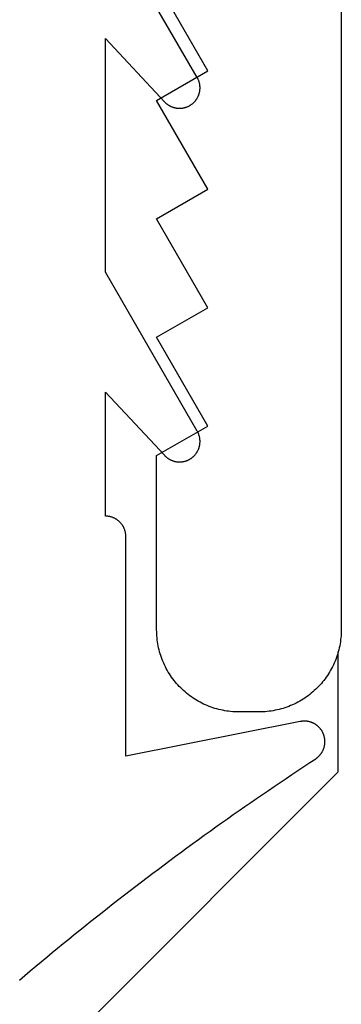
# Model space of a CAD drawing. Extents: x 323 to 640, y -390 to 718.
# Drawn here: x 469 to 472, y 45 to 55 of the extents above; entities that cross this region are included whole.
import ezdxf

# ---------------------------------------------------------------- set-up
doc = ezdxf.new("R2010")
doc.units = 0
doc.header["$MEASUREMENT"] = 0
for name, color, linetype in [('01BID', 53, 'Continuous'), ('1', 7, 'Continuous'), ('15', 7, 'Continuous'), ('AM_0', 7, 'Continuous'), ('NONE', 7, 'Continuous')]:
    doc.layers.add(name, color=color, linetype=linetype)

# ---------------------------------------------------------------- blocks, each defined once
blk = doc.blocks.new('GROUP-3-1')
at = {"layer": '15', "color": 30, "linetype": 'Continuous'}
for p, q in [((250.603, -134.9609), (250.603, -133.7879)), ((248.0997, -137.4641), (250.603, -134.9609))]:
    blk.add_line(p, q, dxfattribs=at)
blk = doc.blocks.new('T7790')
at = {"layer": '1', "color": 7, "linetype": 'Continuous'}
for p, q in [((-22.7919, 8.5466), (-22.7735, 8.5534)), ((-22.7735, 8.5534), (-22.7549, 8.5598)), ((-22.7549, 8.5598), (-22.7362, 8.5657)), ((-22.7362, 8.5657), (-22.7174, 8.5712)), ((-22.7174, 8.5712), (-22.6984, 8.5762)), ((-22.6984, 8.5762), (-22.6793, 8.5807)), ((-22.6793, 8.5807), (-22.6601, 8.5848)), ((-22.6601, 8.5848), (-22.6408, 8.5884)), ((-22.6408, 8.5884), (-22.6214, 8.5915)), ((-22.6214, 8.5915), (-22.6019, 8.5941)), ((-22.6019, 8.5941), (-22.5824, 8.5963)), ((-22.5824, 8.5963), (-22.5628, 8.598)), ((-22.5628, 8.598), (-22.5432, 8.5992)), ((-22.5432, 8.5992), (-22.5236, 8.5999)), ((-22.5236, 8.5999), (-22.504, 8.6002)), ((-22.504, 8.6002), (-20.804, 8.6002)), ((-20.804, 8.6002), (-20.5153, 8.1001)), ((-20.5153, 8.1001), (-19.6493, 8.6001)), ((-19.6493, 8.6001), (-19.3606, 8.1001)), ((-19.3606, 8.1001), (-18.4946, 8.6001)), ((-18.4946, 8.6001), (-18.2059, 8.1001)), ((-18.2059, 8.1001), (-17.3399, 8.6001)), ((-17.3399, 8.6001), (-17.0512, 8.1001)), ((-17.0512, 8.1001), (-16.1852, 8.6001)), ((-22.9805, 8.4427), (-22.9646, 8.4542)), ((-22.9646, 8.4542), (-22.9484, 8.4653)), ((-22.9484, 8.4653), (-22.932, 8.476)), ((-22.932, 8.476), (-22.9153, 8.4863)), ((-22.9153, 8.4863), (-22.8983, 8.4962)), ((-22.8983, 8.4962), (-22.8811, 8.5057)), ((-22.8811, 8.5057), (-22.8637, 8.5147)), ((-22.8637, 8.5147), (-22.846, 8.5234)), ((-22.846, 8.5234), (-22.8282, 8.5315)), ((-22.8282, 8.5315), (-22.8101, 8.5393)), ((-22.8101, 8.5393), (-22.7919, 8.5466)), ((-23.0834, 8.3518), (-23.0697, 8.3658)), ((-23.0697, 8.3658), (-23.0556, 8.3796)), ((-23.0556, 8.3796), (-23.0412, 8.3929)), ((-23.0412, 8.3929), (-23.0265, 8.4059)), ((-23.0265, 8.4059), (-23.0115, 8.4186)), ((-23.0115, 8.4186), (-22.9962, 8.4308)), ((-22.9962, 8.4308), (-22.9805, 8.4427)), ((-23.1692, 8.2446), (-23.1581, 8.2608)), ((-23.1581, 8.2608), (-23.1465, 8.2767)), ((-23.1465, 8.2767), (-23.1347, 8.2923)), ((-23.1347, 8.2923), (-23.1224, 8.3077)), ((-23.1224, 8.3077), (-23.1097, 8.3227)), ((-23.1097, 8.3227), (-23.0967, 8.3374)), ((-23.0967, 8.3374), (-23.0834, 8.3518)), ((-23.2186, 8.1599), (-23.2095, 8.1773)), ((-23.2095, 8.1773), (-23.2001, 8.1945)), ((-23.2001, 8.1945), (-23.1902, 8.2114)), ((-23.1902, 8.2114), (-23.1799, 8.2282)), ((-23.1799, 8.2282), (-23.1692, 8.2446)), ((-23.2636, 8.0511), (-23.2572, 8.0697)), ((-23.2572, 8.0697), (-23.2504, 8.0881)), ((-23.2504, 8.0881), (-23.2431, 8.1063)), ((-23.2431, 8.1063), (-23.2354, 8.1244)), ((-23.2354, 8.1244), (-23.2272, 8.1422)), ((-23.2272, 8.1422), (-23.2186, 8.1599)), ((-23.2886, 7.9562), (-23.2845, 7.9754)), ((-23.2845, 7.9754), (-23.28, 7.9945)), ((-23.28, 7.9945), (-23.275, 8.0135)), ((-23.275, 8.0135), (-23.2695, 8.0324)), ((-23.2695, 8.0324), (-23.2636, 8.0511)), ((-23.3018, 7.859), (-23.3001, 7.8786)), ((-23.3001, 7.8786), (-23.298, 7.8981)), ((-23.298, 7.8981), (-23.2953, 7.9175)), ((-23.2953, 7.9175), (-23.2922, 7.9369)), ((-23.2922, 7.9369), (-23.2886, 7.9562)), ((-23.304, 7.8002), (-23.3037, 7.8198)), ((-23.304, 7.6002), (-23.304, 7.8002)), ((-23.3037, 7.8198), (-23.303, 7.8394)), ((-23.303, 7.8394), (-23.3018, 7.859)), ((-23.3037, 7.5805), (-23.304, 7.6002)), ((-23.303, 7.5609), (-23.3037, 7.5805)), ((-23.3018, 7.5413), (-23.303, 7.5609)), ((-23.3001, 7.5218), (-23.3018, 7.5413)), ((-23.298, 7.5022), (-23.3001, 7.5218)), ((-23.2953, 7.4828), (-23.298, 7.5022)), ((-23.2922, 7.4634), (-23.2953, 7.4828)), ((-23.2886, 7.4441), (-23.2922, 7.4634)), ((-23.2845, 7.4249), (-23.2886, 7.4441)), ((-23.28, 7.4058), (-23.2845, 7.4249)), ((-23.275, 7.3868), (-23.28, 7.4058)), ((-23.2695, 7.3679), (-23.275, 7.3868)), ((-23.2636, 7.3492), (-23.2695, 7.3679)), ((-23.2572, 7.3307), (-23.2636, 7.3492)), ((-23.2504, 7.3122), (-23.2572, 7.3307)), ((-23.2431, 7.294), (-23.2504, 7.3122)), ((-23.2354, 7.276), (-23.2431, 7.294)), ((-23.2272, 7.2581), (-23.2354, 7.276)), ((-23.2186, 7.2405), (-23.2272, 7.2581)), ((-23.2095, 7.223), (-23.2186, 7.2405)), ((-23.2001, 7.2058), (-23.2095, 7.223)), ((-23.1902, 7.1889), (-23.2001, 7.2058)), ((-23.1799, 7.1722), (-23.1902, 7.1889)), ((-23.1692, 7.1557), (-23.1799, 7.1722)), ((-23.1581, 7.1395), (-23.1692, 7.1557)), ((-23.1466, 7.1236), (-23.1581, 7.1395)), ((-23.1347, 7.108), (-23.1466, 7.1236)), ((-23.1224, 7.0926), (-23.1347, 7.108)), ((-23.1098, 7.0776), (-23.1224, 7.0926)), ((-23.0967, 7.0629), (-23.1098, 7.0776)), ((-23.0834, 7.0485), (-23.0967, 7.0629)), ((-23.0697, 7.0345), (-23.0834, 7.0485)), ((-23.0556, 7.0208), (-23.0697, 7.0345)), ((-23.0412, 7.0074), (-23.0556, 7.0208)), ((-23.0265, 6.9944), (-23.0412, 7.0074)), ((-23.0115, 6.9818), (-23.0265, 6.9944)), ((-22.9962, 6.9695), (-23.0115, 6.9818)), ((-22.9805, 6.9576), (-22.9962, 6.9695)), ((-22.9646, 6.9461), (-22.9805, 6.9576)), ((-22.9484, 6.935), (-22.9646, 6.9461)), ((-22.932, 6.9243), (-22.9484, 6.935)), ((-22.9153, 6.914), (-22.932, 6.9243)), ((-22.8983, 6.9041), (-22.9153, 6.914)), ((-22.8811, 6.8946), (-22.8983, 6.9041)), ((-22.8637, 6.8856), (-22.8811, 6.8946)), ((-22.846, 6.877), (-22.8637, 6.8856)), ((-22.8282, 6.8688), (-22.846, 6.877)), ((-22.8101, 6.8611), (-22.8282, 6.8688)), ((-22.7919, 6.8538), (-22.8101, 6.8611)), ((-22.7735, 6.8469), (-22.7919, 6.8538)), ((-22.7549, 6.8405), (-22.7735, 6.8469)), ((-22.7362, 6.8346), (-22.7549, 6.8405)), ((-22.7174, 6.8291), (-22.7362, 6.8346)), ((-22.6984, 6.8241), (-22.7174, 6.8291)), ((-22.6793, 6.8196), (-22.6984, 6.8241)), ((-22.6601, 6.8155), (-22.6793, 6.8196)), ((-22.6408, 6.8119), (-22.6601, 6.8155)), ((-22.6214, 6.8088), (-22.6408, 6.8119)), ((-22.6019, 6.8062), (-22.6214, 6.8088)), ((-22.5824, 6.804), (-22.6019, 6.8062)), ((-22.5628, 6.8023), (-22.5824, 6.804)), ((-22.5432, 6.8011), (-22.5628, 6.8023)), ((-22.5236, 6.8004), (-22.5432, 6.8011)), ((-22.504, 6.8002), (-22.5236, 6.8004)), ((-13.8428, 6.8001), (-22.504, 6.8002))]:
    blk.add_line(p, q, dxfattribs=at)
blk = doc.blocks.new('T7670')
at = {"layer": '1', "color": 7, "linetype": 'Continuous'}
for p, q in [((-3.3623, 2.4205), (-3.4152, 2.3756)), ((-3.4682, 2.3309), (-3.5214, 2.2863)), ((-3.4152, 2.3756), (-3.4682, 2.3309)), ((-3.5746, 2.2418), (-3.628, 2.1975)), ((-3.5214, 2.2863), (-3.5746, 2.2418)), ((-3.6815, 2.1532), (-3.735, 2.1092)), ((-3.628, 2.1975), (-3.6815, 2.1532)), ((-3.8425, 2.0213), (-3.8964, 1.9776)), ((-3.7887, 2.0652), (-3.8425, 2.0213)), ((-3.735, 2.1092), (-3.7887, 2.0652)), ((-3.9504, 1.9341), (-4.0045, 1.8906)), ((-3.8964, 1.9776), (-3.9504, 1.9341)), ((-4.0587, 1.8473), (-4.113, 1.8041)), ((-4.0045, 1.8906), (-4.0587, 1.8473)), ((-4.1674, 1.761), (-4.2219, 1.7181)), ((-4.113, 1.8041), (-4.1674, 1.761)), ((-4.2765, 1.6753), (-4.3312, 1.6327)), ((-4.2219, 1.7181), (-4.2765, 1.6753)), ((-4.441, 1.5477), (-4.496, 1.5055)), ((-4.3861, 1.5901), (-4.441, 1.5477)), ((-4.3312, 1.6327), (-4.3861, 1.5901)), ((-4.5511, 1.4633), (-4.6064, 1.4213)), ((-4.496, 1.5055), (-4.5511, 1.4633)), ((-4.6617, 1.3794), (-4.7171, 1.3377)), ((-4.6064, 1.4213), (-4.6617, 1.3794)), ((-4.8283, 1.2546), (-4.884, 1.2133)), ((-4.7726, 1.2961), (-4.8283, 1.2546)), ((-4.7171, 1.3377), (-4.7726, 1.2961)), ((-4.9398, 1.1721), (-4.9957, 1.131)), ((-4.884, 1.2133), (-4.9398, 1.1721)), ((-5.0518, 1.0901), (-5.1079, 1.0493)), ((-4.9957, 1.131), (-5.0518, 1.0901)), ((-5.2204, 0.9681), (-5.2768, 0.9277)), ((-5.1641, 1.0086), (-5.2204, 0.9681)), ((-5.1079, 1.0493), (-5.1641, 1.0086)), ((-5.3333, 0.8874), (-5.39, 0.8473)), ((-5.2768, 0.9277), (-5.3333, 0.8874)), ((-5.4467, 0.8073), (-5.5035, 0.7675)), ((-5.39, 0.8473), (-5.4467, 0.8073)), ((-5.6173, 0.6882), (-5.6744, 0.6487)), ((-5.5604, 0.7277), (-5.6173, 0.6882)), ((-5.5035, 0.7675), (-5.5604, 0.7277)), ((-5.7316, 0.6094), (-5.7889, 0.5703)), ((-5.6744, 0.6487), (-5.7316, 0.6094)), ((-5.9037, 0.4923), (-5.9613, 0.4536)), ((-5.8463, 0.5312), (-5.9037, 0.4923)), ((-5.7889, 0.5703), (-5.8463, 0.5312)), ((-6.0189, 0.415), (-6.0767, 0.3765)), ((-5.9613, 0.4536), (-6.0189, 0.415)), ((-6.1924, 0.3), (-6.2504, 0.2619)), ((-6.1345, 0.3382), (-6.1924, 0.3)), ((-6.0767, 0.3765), (-6.1345, 0.3382)), ((-6.3148, 0.1929), (-6.3169, 0.1891)), ((-6.3126, 0.1966), (-6.3148, 0.1929)), ((-6.3104, 0.2003), (-6.3126, 0.1966)), ((-6.308, 0.204), (-6.3104, 0.2003)), ((-6.3056, 0.2076), (-6.308, 0.204)), ((-6.3032, 0.2111), (-6.3056, 0.2076)), ((-6.3006, 0.2146), (-6.3032, 0.2111)), ((-6.298, 0.2181), (-6.3006, 0.2146)), ((-6.2953, 0.2215), (-6.298, 0.2181)), ((-6.2925, 0.2248), (-6.2953, 0.2215)), ((-6.2896, 0.228), (-6.2925, 0.2248)), ((-6.2867, 0.2312), (-6.2896, 0.228)), ((-6.2837, 0.2344), (-6.2867, 0.2312)), ((-6.2807, 0.2374), (-6.2837, 0.2344)), ((-6.2776, 0.2404), (-6.2807, 0.2374)), ((-6.2744, 0.2434), (-6.2776, 0.2404)), ((-6.2711, 0.2462), (-6.2744, 0.2434)), ((-6.2678, 0.249), (-6.2711, 0.2462)), ((-6.2645, 0.2518), (-6.2678, 0.249)), ((-6.261, 0.2544), (-6.2645, 0.2518)), ((-6.2576, 0.257), (-6.261, 0.2544)), ((-6.254, 0.2595), (-6.2576, 0.257)), ((-6.2504, 0.2619), (-6.254, 0.2595)), ((-6.0985, -0.1007), (-4.4, 0.2372)), ((-4.4, 0.2372), (-4.4, -1.9052)), ((-6.3403, 0.1021), (-6.3404, 0.0977)), ((-6.3404, 0.0977), (-6.3404, 0.0934)), ((-6.3401, 0.1064), (-6.3403, 0.1021)), ((-6.3398, 0.1107), (-6.3401, 0.1064)), ((-6.3394, 0.115), (-6.3398, 0.1107)), ((-6.339, 0.1193), (-6.3394, 0.115)), ((-6.3384, 0.1236), (-6.339, 0.1193)), ((-6.3377, 0.1279), (-6.3384, 0.1236)), ((-6.3369, 0.1322), (-6.3377, 0.1279)), ((-6.3361, 0.1364), (-6.3369, 0.1322)), ((-6.3351, 0.1406), (-6.3361, 0.1364)), ((-6.3341, 0.1448), (-6.3351, 0.1406)), ((-6.333, 0.149), (-6.3341, 0.1448)), ((-6.3318, 0.1532), (-6.333, 0.149)), ((-6.3305, 0.1573), (-6.3318, 0.1532)), ((-6.3291, 0.1614), (-6.3305, 0.1573)), ((-6.3276, 0.1655), (-6.3291, 0.1614)), ((-6.326, 0.1695), (-6.3276, 0.1655)), ((-6.3243, 0.1735), (-6.326, 0.1695)), ((-6.3226, 0.1774), (-6.3243, 0.1735)), ((-6.3208, 0.1814), (-6.3226, 0.1774)), ((-6.3189, 0.1853), (-6.3208, 0.1814)), ((-6.3169, 0.1891), (-6.3189, 0.1853)), ((-6.3404, 0.0934), (-6.3404, 0.0891)), ((-6.3404, 0.0891), (-6.3402, 0.0848)), ((-6.3402, 0.0848), (-6.3399, 0.0804)), ((-6.3399, 0.0804), (-6.3396, 0.0761)), ((-6.3396, 0.0761), (-6.3391, 0.0718)), ((-6.3391, 0.0718), (-6.3386, 0.0675)), ((-6.3386, 0.0675), (-6.3379, 0.0632)), ((-6.3379, 0.0632), (-6.3372, 0.059)), ((-6.3372, 0.059), (-6.3364, 0.0547)), ((-6.3364, 0.0547), (-6.3355, 0.0505)), ((-6.3355, 0.0505), (-6.3345, 0.0463)), ((-6.3345, 0.0463), (-6.3334, 0.0421)), ((-6.3334, 0.0421), (-6.3322, 0.0379)), ((-6.3322, 0.0379), (-6.3309, 0.0338)), ((-6.3309, 0.0338), (-6.3295, 0.0297)), ((-6.3295, 0.0297), (-6.3281, 0.0256)), ((-6.3281, 0.0256), (-6.3265, 0.0216)), ((-6.3265, 0.0216), (-6.3249, 0.0176)), ((-6.3249, 0.0176), (-6.3232, 0.0136)), ((-6.3232, 0.0136), (-6.3214, 0.0096)), ((-6.3214, 0.0096), (-6.3195, 0.0057)), ((-6.3195, 0.0057), (-6.3175, 0.0019)), ((-6.3175, 0.0019), (-6.3155, -0.0019)), ((-6.3155, -0.0019), (-6.3134, -0.0057)), ((-6.3134, -0.0057), (-6.3111, -0.0094)), ((-6.3111, -0.0094), (-6.3088, -0.0131)), ((-6.3088, -0.0131), (-6.3065, -0.0167)), ((-6.3065, -0.0167), (-6.304, -0.0203)), ((-6.304, -0.0203), (-6.3015, -0.0238)), ((-6.3015, -0.0238), (-6.2989, -0.0272)), ((-6.2989, -0.0272), (-6.2962, -0.0306)), ((-6.2962, -0.0306), (-6.2934, -0.034)), ((-6.2934, -0.034), (-6.2906, -0.0373)), ((-6.2906, -0.0373), (-6.2877, -0.0405)), ((-6.2877, -0.0405), (-6.2848, -0.0436)), ((-6.2848, -0.0436), (-6.2817, -0.0467)), ((-6.2817, -0.0467), (-6.2786, -0.0497)), ((-6.2786, -0.0497), (-6.2755, -0.0527)), ((-6.2755, -0.0527), (-6.2722, -0.0556)), ((-6.2722, -0.0556), (-6.269, -0.0584)), ((-6.269, -0.0584), (-6.2656, -0.0612)), ((-6.2656, -0.0612), (-6.2622, -0.0638)), ((-6.2622, -0.0638), (-6.2587, -0.0664)), ((-6.2587, -0.0664), (-6.2552, -0.0689)), ((-6.2552, -0.0689), (-6.2517, -0.0714)), ((-6.2517, -0.0714), (-6.248, -0.0738)), ((-6.248, -0.0738), (-6.2444, -0.0761)), ((-6.2444, -0.0761), (-6.2406, -0.0783)), ((-6.2406, -0.0783), (-6.2369, -0.0804)), ((-6.2369, -0.0804), (-6.233, -0.0824)), ((-6.233, -0.0824), (-6.2292, -0.0844)), ((-6.2292, -0.0844), (-6.2253, -0.0863)), ((-6.2253, -0.0863), (-6.2213, -0.0881)), ((-6.2213, -0.0881), (-6.2174, -0.0898)), ((-6.2174, -0.0898), (-6.2134, -0.0914)), ((-6.2134, -0.0914), (-6.2093, -0.0929)), ((-6.2093, -0.0929), (-6.2052, -0.0944)), ((-6.2052, -0.0944), (-6.2011, -0.0957)), ((-6.2011, -0.0957), (-6.197, -0.097)), ((-6.197, -0.097), (-6.1928, -0.0982)), ((-6.1928, -0.0982), (-6.1886, -0.0993)), ((-6.1886, -0.0993), (-6.1844, -0.1003)), ((-6.1844, -0.1003), (-6.1802, -0.1012)), ((-6.1802, -0.1012), (-6.1759, -0.102)), ((-6.1759, -0.102), (-6.1716, -0.1027)), ((-6.1716, -0.1027), (-6.1674, -0.1033)), ((-6.1674, -0.1033), (-6.1631, -0.1039)), ((-6.1631, -0.1039), (-6.1588, -0.1043)), ((-6.1588, -0.1043), (-6.1544, -0.1047)), ((-6.1544, -0.1047), (-6.1501, -0.1049)), ((-6.1501, -0.1049), (-6.1458, -0.1051)), ((-6.1458, -0.1051), (-6.1415, -0.1052)), ((-6.1415, -0.1052), (-6.1371, -0.1051)), ((-6.1371, -0.1051), (-6.1328, -0.105)), ((-6.1328, -0.105), (-6.1285, -0.1048)), ((-6.1285, -0.1048), (-6.1242, -0.1045)), ((-6.1242, -0.1045), (-6.1199, -0.1041)), ((-6.1199, -0.1041), (-6.1156, -0.1036)), ((-6.1156, -0.1036), (-6.1113, -0.103)), ((-6.1113, -0.103), (-6.107, -0.1023)), ((-6.107, -0.1023), (-6.1027, -0.1016)), ((-6.1027, -0.1016), (-6.0985, -0.1007)), ((-6.0985, -0.1007), (-6.0985, -0.1007)), ((-4.4, -1.9052), (-4.4, -1.9052)), ((-4.4, -1.9052), (-4.3999, -1.9101)), ((-4.3999, -1.9101), (-4.3997, -1.915)), ((-4.3997, -1.915), (-4.3994, -1.9199)), ((-4.3994, -1.9199), (-4.399, -1.9248)), ((-4.399, -1.9248), (-4.3985, -1.9297)), ((-4.3985, -1.9297), (-4.3978, -1.9345)), ((-4.3978, -1.9345), (-4.397, -1.9394)), ((-4.397, -1.9394), (-4.3961, -1.9442)), ((-4.3961, -1.9442), (-4.3951, -1.949)), ((-4.3951, -1.949), (-4.394, -1.9538)), ((-4.394, -1.9538), (-4.3927, -1.9585)), ((-4.3927, -1.9585), (-4.3914, -1.9632)), ((-4.3914, -1.9632), (-4.3899, -1.9679)), ((-4.3899, -1.9679), (-4.3883, -1.9726)), ((-4.3883, -1.9726), (-4.3866, -1.9772)), ((-4.3866, -1.9772), (-4.3848, -1.9817)), ((-4.3848, -1.9817), (-4.3828, -1.9862)), ((-4.3828, -1.9862), (-4.3808, -1.9907)), ((-4.3808, -1.9907), (-4.3786, -1.9951)), ((-4.3786, -1.9951), (-4.3764, -1.9995)), ((-4.3764, -1.9995), (-4.374, -2.0038)), ((-4.374, -2.0038), (-4.3715, -2.008)), ((-4.3715, -2.008), (-4.369, -2.0122)), ((-4.369, -2.0122), (-4.3663, -2.0163)), ((-4.3663, -2.0163), (-4.3635, -2.0203)), ((-4.3635, -2.0203), (-4.3606, -2.0243)), ((-4.3606, -2.0243), (-4.3577, -2.0282)), ((-4.3577, -2.0282), (-4.3546, -2.0321)), ((-4.3546, -2.0321), (-4.3514, -2.0358)), ((-4.3514, -2.0358), (-4.3482, -2.0395)), ((-4.3482, -2.0395), (-4.3448, -2.0431)), ((-4.3448, -2.0431), (-4.3414, -2.0466)), ((-4.3414, -2.0466), (-4.3379, -2.05)), ((-4.3379, -2.05), (-4.3343, -2.0534)), ((-4.3343, -2.0534), (-4.3306, -2.0566)), ((-4.3306, -2.0566), (-4.3269, -2.0598)), ((-4.3269, -2.0598), (-4.323, -2.0628)), ((-4.323, -2.0628), (-4.3191, -2.0658)), ((-4.3191, -2.0658), (-4.3152, -2.0687)), ((-4.3152, -2.0687), (-4.3111, -2.0715)), ((-4.3111, -2.0715), (-4.307, -2.0741)), ((-4.307, -2.0741), (-4.3028, -2.0767)), ((-4.3028, -2.0767), (-4.2986, -2.0792)), ((-4.2986, -2.0792), (-4.2943, -2.0816)), ((-4.2943, -2.0816), (-4.2899, -2.0838)), ((-4.2899, -2.0838), (-4.2855, -2.086)), ((-4.2855, -2.086), (-4.281, -2.088)), ((-4.281, -2.088), (-4.2765, -2.09)), ((-4.2765, -2.09), (-4.272, -2.0918)), ((-4.272, -2.0918), (-4.2674, -2.0935)), ((-4.2674, -2.0935), (-4.2627, -2.0951)), ((-4.2627, -2.0951), (-4.258, -2.0966)), ((-4.258, -2.0966), (-4.2533, -2.0979)), ((-4.2533, -2.0979), (-4.2486, -2.0992)), ((-4.2486, -2.0992), (-4.2438, -2.1003)), ((-4.2438, -2.1003), (-4.239, -2.1013)), ((-4.239, -2.1013), (-4.2342, -2.1022)), ((-4.2342, -2.1022), (-4.2293, -2.103)), ((-4.2293, -2.103), (-4.2245, -2.1037)), ((-4.2245, -2.1037), (-4.2196, -2.1042)), ((-4.2196, -2.1042), (-4.2147, -2.1046)), ((-4.2147, -2.1046), (-4.2098, -2.1049)), ((-4.2098, -2.1049), (-4.2049, -2.1051)), ((-4.2049, -2.1051), (-4.2, -2.1052)), ((-4.2, -2.1052), (-4.2, -2.1052)), ((-4.2, -2.1052), (-4.2, -3.3158)), ((-5.0601, -2.6881), (-5.0634, -2.6913)), ((-5.0568, -2.6851), (-5.0601, -2.6881)), ((-5.0534, -2.6821), (-5.0568, -2.6851)), ((-5.0499, -2.6792), (-5.0534, -2.6821)), ((-5.0464, -2.6763), (-5.0499, -2.6792)), ((-5.0428, -2.6736), (-5.0464, -2.6763)), ((-5.0391, -2.6709), (-5.0428, -2.6736)), ((-5.0354, -2.6683), (-5.0391, -2.6709)), ((-5.0316, -2.6658), (-5.0354, -2.6683)), ((-5.0278, -2.6634), (-5.0316, -2.6658)), ((-5.0239, -2.661), (-5.0278, -2.6634)), ((-5.0199, -2.6588), (-5.0239, -2.661)), ((-5.016, -2.6566), (-5.0199, -2.6588)), ((-5.0119, -2.6546), (-5.016, -2.6566)), ((-5.0078, -2.6526), (-5.0119, -2.6546)), ((-5.0037, -2.6507), (-5.0078, -2.6526)), ((-4.9995, -2.6489), (-5.0037, -2.6507)), ((-4.9953, -2.6472), (-4.9995, -2.6489)), ((-4.9911, -2.6456), (-4.9953, -2.6472)), ((-4.9868, -2.6441), (-4.9911, -2.6456)), ((-4.9825, -2.6427), (-4.9868, -2.6441)), ((-4.9781, -2.6414), (-4.9825, -2.6427)), ((-4.9737, -2.6402), (-4.9781, -2.6414)), ((-4.9693, -2.6391), (-4.9737, -2.6402)), ((-4.9649, -2.6381), (-4.9693, -2.6391)), ((-4.9605, -2.6372), (-4.9649, -2.6381)), ((-4.956, -2.6364), (-4.9605, -2.6372)), ((-4.9515, -2.6357), (-4.956, -2.6364)), ((-4.947, -2.6351), (-4.9515, -2.6357)), ((-4.9425, -2.6346), (-4.947, -2.6351)), ((-4.938, -2.6342), (-4.9425, -2.6346)), ((-4.9335, -2.634), (-4.938, -2.6342)), ((-4.9289, -2.6338), (-4.9335, -2.634)), ((-4.9244, -2.6337), (-4.9289, -2.6338)), ((-4.9199, -2.6337), (-4.9244, -2.6337)), ((-4.9153, -2.6338), (-4.9199, -2.6337)), ((-4.9108, -2.634), (-4.9153, -2.6338)), ((-4.9063, -2.6344), (-4.9108, -2.634)), ((-4.9018, -2.6348), (-4.9063, -2.6344)), ((-4.8973, -2.6353), (-4.9018, -2.6348)), ((-4.8928, -2.636), (-4.8973, -2.6353)), ((-4.8883, -2.6367), (-4.8928, -2.636)), ((-4.8838, -2.6375), (-4.8883, -2.6367)), ((-4.8794, -2.6385), (-4.8838, -2.6375)), ((-4.875, -2.6395), (-4.8794, -2.6385)), ((-4.8706, -2.6407), (-4.875, -2.6395)), ((-4.8662, -2.6419), (-4.8706, -2.6407)), ((-4.8619, -2.6432), (-4.8662, -2.6419)), ((-4.8576, -2.6447), (-4.8619, -2.6432)), ((-4.8533, -2.6462), (-4.8576, -2.6447)), ((-4.8491, -2.6478), (-4.8533, -2.6462)), ((-4.8449, -2.6495), (-4.8491, -2.6478)), ((-4.8407, -2.6514), (-4.8449, -2.6495)), ((-4.8366, -2.6533), (-4.8407, -2.6514)), ((-4.8325, -2.6553), (-4.8366, -2.6533)), ((-4.8285, -2.6574), (-4.8325, -2.6553)), ((-4.8245, -2.6596), (-4.8285, -2.6574)), ((-4.8206, -2.6618), (-4.8245, -2.6596)), ((-4.8167, -2.6642), (-4.8206, -2.6618)), ((-4.8129, -2.6667), (-4.8167, -2.6642)), ((-4.8092, -2.6692), (-4.8129, -2.6667)), ((-4.8055, -2.6718), (-4.8092, -2.6692)), ((-4.8018, -2.6745), (-4.8055, -2.6718)), ((-4.7982, -2.6773), (-4.8018, -2.6745)), ((-4.7947, -2.6802), (-4.7982, -2.6773)), ((-4.7913, -2.6831), (-4.7947, -2.6802)), ((-4.7879, -2.6862), (-4.7913, -2.6831)), ((-4.7846, -2.6893), (-4.7879, -2.6862)), ((-4.7813, -2.6924), (-4.7846, -2.6893)), ((-5.1168, -2.7846), (-5.1179, -2.789)), ((-5.1157, -2.7802), (-5.1168, -2.7846)), ((-5.1144, -2.7759), (-5.1157, -2.7802)), ((-5.1131, -2.7716), (-5.1144, -2.7759)), ((-5.1116, -2.7673), (-5.1131, -2.7716)), ((-5.11, -2.763), (-5.1116, -2.7673)), ((-5.1084, -2.7588), (-5.11, -2.763)), ((-5.1066, -2.7546), (-5.1084, -2.7588)), ((-5.1048, -2.7504), (-5.1066, -2.7546)), ((-5.1029, -2.7463), (-5.1048, -2.7504)), ((-5.1008, -2.7423), (-5.1029, -2.7463)), ((-5.0987, -2.7383), (-5.1008, -2.7423)), ((-5.0965, -2.7343), (-5.0987, -2.7383)), ((-5.0942, -2.7304), (-5.0965, -2.7343)), ((-5.0918, -2.7265), (-5.0942, -2.7304)), ((-5.0894, -2.7227), (-5.0918, -2.7265)), ((-5.0868, -2.719), (-5.0894, -2.7227)), ((-5.0841, -2.7153), (-5.0868, -2.719)), ((-5.0814, -2.7117), (-5.0841, -2.7153)), ((-5.0786, -2.7081), (-5.0814, -2.7117)), ((-5.0757, -2.7046), (-5.0786, -2.7081)), ((-5.0728, -2.7012), (-5.0757, -2.7046)), ((-5.0697, -2.6978), (-5.0728, -2.7012)), ((-5.0666, -2.6945), (-5.0697, -2.6978)), ((-5.0634, -2.6913), (-5.0666, -2.6945)), ((-4.7782, -2.6957), (-4.7813, -2.6924)), ((-4.2, -3.3158), (-4.7782, -2.6957)), ((-4.7782, -2.6957), (-4.7782, -2.6957)), ((-5.1228, -2.825), (-5.1229, -2.8295)), ((-5.1229, -2.8295), (-5.1229, -2.834)), ((-5.1229, -2.834), (-5.1229, -2.8386)), ((-5.1229, -2.8386), (-5.1227, -2.8431)), ((-5.1225, -2.8204), (-5.1228, -2.825)), ((-5.1227, -2.8431), (-5.1225, -2.8476)), ((-5.1222, -2.8159), (-5.1225, -2.8204)), ((-5.1225, -2.8476), (-5.1221, -2.8522)), ((-5.1217, -2.8114), (-5.1222, -2.8159)), ((-5.1221, -2.8522), (-5.1216, -2.8567)), ((-5.1211, -2.8069), (-5.1217, -2.8114)), ((-5.1216, -2.8567), (-5.121, -2.8612)), ((-5.1205, -2.8024), (-5.1211, -2.8069)), ((-5.121, -2.8612), (-5.1204, -2.8657)), ((-5.1197, -2.7979), (-5.1205, -2.8024)), ((-5.1204, -2.8657), (-5.1196, -2.8701)), ((-5.1189, -2.7935), (-5.1197, -2.7979)), ((-5.1196, -2.8701), (-5.1187, -2.8746)), ((-5.1179, -2.789), (-5.1189, -2.7935)), ((-5.1187, -2.8746), (-5.1177, -2.879)), ((-5.1177, -2.879), (-5.1167, -2.8834)), ((-5.1167, -2.8834), (-5.1155, -2.8878)), ((-5.1155, -2.8878), (-5.1142, -2.8922)), ((-5.1142, -2.8922), (-5.1128, -2.8965)), ((-5.1128, -2.8965), (-5.1114, -2.9008)), ((-5.1114, -2.9008), (-5.1098, -2.905)), ((-5.1098, -2.905), (-5.1081, -2.9092)), ((-5.1081, -2.9092), (-5.1064, -2.9134)), ((-5.1064, -2.9134), (-5.1045, -2.9176)), ((-5.1045, -2.9176), (-5.1026, -2.9217)), ((-5.1026, -2.9217), (-5.1005, -2.9257)), ((-5.1005, -2.9257), (-5.0984, -2.9297)), ((-5.0984, -2.9297), (-5.0962, -2.9337)), ((-5.0962, -2.9337), (-5.0962, -2.9337)), ((-5.0962, -2.9337), (-4.2, -4.486)), ((-4.2, -4.486), (-4.2, -6.7658)), ((-5.069, -6.1472), (-5.0721, -6.1506)), ((-5.0659, -6.1439), (-5.069, -6.1472)), ((-5.0626, -6.1407), (-5.0659, -6.1439)), ((-5.0593, -6.1375), (-5.0626, -6.1407)), ((-5.056, -6.1345), (-5.0593, -6.1375)), ((-5.0525, -6.1315), (-5.056, -6.1345)), ((-5.049, -6.1286), (-5.0525, -6.1315)), ((-5.0455, -6.1257), (-5.049, -6.1286)), ((-5.0418, -6.123), (-5.0455, -6.1257)), ((-5.0381, -6.1203), (-5.0418, -6.123)), ((-5.0344, -6.1177), (-5.0381, -6.1203)), ((-5.0306, -6.1152), (-5.0344, -6.1177)), ((-5.0267, -6.1128), (-5.0306, -6.1152)), ((-5.0228, -6.1105), (-5.0267, -6.1128)), ((-5.0188, -6.1083), (-5.0228, -6.1105)), ((-5.0148, -6.1061), (-5.0188, -6.1083)), ((-5.0107, -6.1041), (-5.0148, -6.1061)), ((-5.0066, -6.1021), (-5.0107, -6.1041)), ((-5.0025, -6.1003), (-5.0066, -6.1021)), ((-4.9983, -6.0985), (-5.0025, -6.1003)), ((-4.994, -6.0968), (-4.9983, -6.0985)), ((-4.9898, -6.0953), (-4.994, -6.0968)), ((-4.9855, -6.0938), (-4.9898, -6.0953)), ((-4.9811, -6.0924), (-4.9855, -6.0938)), ((-4.9767, -6.0912), (-4.9811, -6.0924)), ((-4.9723, -6.09), (-4.9767, -6.0912)), ((-4.9679, -6.0889), (-4.9723, -6.09)), ((-4.9635, -6.0879), (-4.9679, -6.0889)), ((-4.959, -6.0871), (-4.9635, -6.0879)), ((-4.9545, -6.0863), (-4.959, -6.0871)), ((-4.95, -6.0856), (-4.9545, -6.0863)), ((-4.9455, -6.085), (-4.95, -6.0856)), ((-4.941, -6.0846), (-4.9455, -6.085)), ((-4.9364, -6.0842), (-4.941, -6.0846)), ((-4.9319, -6.084), (-4.9364, -6.0842)), ((-4.9273, -6.0838), (-4.9319, -6.084)), ((-4.9228, -6.0838), (-4.9273, -6.0838)), ((-4.9182, -6.0838), (-4.9228, -6.0838)), ((-4.9137, -6.084), (-4.9182, -6.0838)), ((-4.9091, -6.0842), (-4.9137, -6.084)), ((-4.9046, -6.0846), (-4.9091, -6.0842)), ((-4.9, -6.0851), (-4.9046, -6.0846)), ((-4.8955, -6.0856), (-4.9, -6.0851)), ((-4.891, -6.0863), (-4.8955, -6.0856)), ((-4.8865, -6.0871), (-4.891, -6.0863)), ((-4.8821, -6.088), (-4.8865, -6.0871)), ((-4.8776, -6.089), (-4.8821, -6.088)), ((-4.8732, -6.09), (-4.8776, -6.089)), ((-4.8688, -6.0912), (-4.8732, -6.09)), ((-4.8644, -6.0925), (-4.8688, -6.0912)), ((-4.8601, -6.0939), (-4.8644, -6.0925)), ((-4.8558, -6.0954), (-4.8601, -6.0939)), ((-4.8515, -6.0969), (-4.8558, -6.0954)), ((-4.8473, -6.0986), (-4.8515, -6.0969)), ((-4.8431, -6.1004), (-4.8473, -6.0986)), ((-4.8389, -6.1022), (-4.8431, -6.1004)), ((-4.8348, -6.1042), (-4.8389, -6.1022)), ((-4.8307, -6.1062), (-4.8348, -6.1042)), ((-4.8267, -6.1084), (-4.8307, -6.1062)), ((-4.8228, -6.1106), (-4.8267, -6.1084)), ((-4.8188, -6.113), (-4.8228, -6.1106)), ((-4.815, -6.1154), (-4.8188, -6.113)), ((-4.8112, -6.1179), (-4.815, -6.1154)), ((-4.8074, -6.1205), (-4.8112, -6.1179)), ((-4.8037, -6.1231), (-4.8074, -6.1205)), ((-4.8001, -6.1259), (-4.8037, -6.1231)), ((-4.7965, -6.1287), (-4.8001, -6.1259)), ((-4.793, -6.1316), (-4.7965, -6.1287)), ((-4.7896, -6.1346), (-4.793, -6.1316)), ((-4.7863, -6.1377), (-4.7896, -6.1346)), ((-4.783, -6.1408), (-4.7863, -6.1377)), ((-4.7797, -6.1441), (-4.783, -6.1408)), ((-4.7766, -6.1474), (-4.7797, -6.1441)), ((-4.2, -6.7658), (-4.7766, -6.1474)), ((-4.7766, -6.1474), (-4.7766, -6.1474)), ((-5.1187, -6.243), (-5.1196, -6.2475)), ((-5.1177, -6.2386), (-5.1187, -6.243)), ((-5.1166, -6.2342), (-5.1177, -6.2386)), ((-5.1155, -6.2298), (-5.1166, -6.2342)), ((-5.1142, -6.2254), (-5.1155, -6.2298)), ((-5.1128, -6.221), (-5.1142, -6.2254)), ((-5.1113, -6.2167), (-5.1128, -6.221)), ((-5.1097, -6.2125), (-5.1113, -6.2167)), ((-5.1081, -6.2082), (-5.1097, -6.2125)), ((-5.1063, -6.204), (-5.1081, -6.2082)), ((-5.1044, -6.1999), (-5.1063, -6.204)), ((-5.1025, -6.1958), (-5.1044, -6.1999)), ((-5.1004, -6.1917), (-5.1025, -6.1958)), ((-5.0983, -6.1877), (-5.1004, -6.1917)), ((-5.0961, -6.1837), (-5.0983, -6.1877)), ((-5.0937, -6.1798), (-5.0961, -6.1837)), ((-5.0913, -6.1759), (-5.0937, -6.1798)), ((-5.0888, -6.1721), (-5.0913, -6.1759)), ((-5.0862, -6.1684), (-5.0888, -6.1721)), ((-5.0836, -6.1647), (-5.0862, -6.1684)), ((-5.0808, -6.1611), (-5.0836, -6.1647)), ((-5.078, -6.1575), (-5.0808, -6.1611)), ((-5.0751, -6.154), (-5.078, -6.1575)), ((-5.0721, -6.1506), (-5.0751, -6.154)), ((-5.1228, -6.2792), (-5.1229, -6.2837)), ((-5.1229, -6.2837), (-5.1228, -6.2883)), ((-5.1227, -6.2746), (-5.1228, -6.2792)), ((-5.1228, -6.2883), (-5.1227, -6.2928)), ((-5.1224, -6.2701), (-5.1227, -6.2746)), ((-5.1227, -6.2928), (-5.1224, -6.2974)), ((-5.122, -6.2655), (-5.1224, -6.2701)), ((-5.1224, -6.2974), (-5.1221, -6.3019)), ((-5.1221, -6.3019), (-5.1216, -6.3065)), ((-5.1216, -6.261), (-5.122, -6.2655)), ((-5.121, -6.2565), (-5.1216, -6.261)), ((-5.1216, -6.3065), (-5.121, -6.311)), ((-5.1203, -6.252), (-5.121, -6.2565)), ((-5.121, -6.311), (-5.1204, -6.3155)), ((-5.1204, -6.3155), (-5.1196, -6.32)), ((-5.1196, -6.2475), (-5.1203, -6.252)), ((-5.1196, -6.32), (-5.1187, -6.3244)), ((-5.1187, -6.3244), (-5.1177, -6.3289)), ((-5.1177, -6.3289), (-5.1166, -6.3333)), ((-5.1166, -6.3333), (-5.1155, -6.3377)), ((-5.1155, -6.3377), (-5.1142, -6.3421)), ((-5.1142, -6.3421), (-5.1128, -6.3464)), ((-5.1128, -6.3464), (-5.1113, -6.3507)), ((-5.1113, -6.3507), (-5.1098, -6.355)), ((-5.1098, -6.355), (-5.1081, -6.3592)), ((-5.1081, -6.3592), (-5.1063, -6.3634)), ((-5.1063, -6.3634), (-5.1045, -6.3676)), ((-5.1045, -6.3676), (-5.1025, -6.3717)), ((-5.1025, -6.3717), (-5.1005, -6.3758)), ((-5.1005, -6.3758), (-5.0983, -6.3798)), ((-5.0983, -6.3798), (-5.0961, -6.3838)), ((-5.0961, -6.3838), (-5.0961, -6.3838)), ((-5.0961, -6.3838), (-4.2, -7.936))]:
    blk.add_line(p, q, dxfattribs=at)
blk = doc.blocks.new('GROUP-9-1')
at = {"layer": 'AM_0', "color": 7, "linetype": 'Continuous', "ltscale": 0.79375}
for name, p, rotation in [('T7790', (257.4321, -111.0706), 90), ('T7670', (244.132, -134.5698), 180)]:
    blk.add_blockref(name, p, dxfattribs=dict(at, rotation=rotation))
at = {"layer": 'NONE', "color": 7, "linetype": 'Continuous', "ltscale": 0.79375}
blk.add_blockref('GROUP-3-1', (0, 0), dxfattribs=at)

msp = doc.modelspace()

# ---------------------------------------------------------------- block references
at = {"layer": '01BID', "color": 7, "linetype": 'Continuous', "ltscale": 304.8}
msp.add_blockref('GROUP-9-1', (221.5379, 182.3587), dxfattribs=at)

doc.saveas('drawing.dxf')
